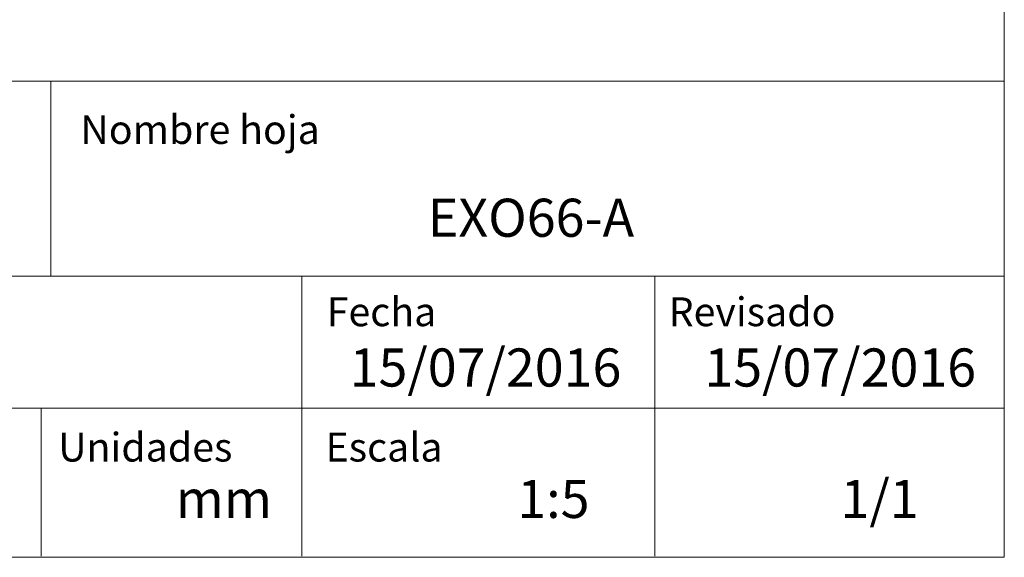
# Model space of a CAD drawing. Units: millimetres. Extents: x 11 to 403, y 11 to 287.
# Drawn here: x 312 to 403, y 11 to 60 of the extents above; entities that cross this region are included whole.
import ezdxf

# ---------------------------------------------------------------- set-up
doc = ezdxf.new("R2010")
doc.units = ezdxf.units.MM
doc.layers.add('CAJETIN_Y_MARGENES', color=7, linetype='Continuous')
doc.styles.add('SLDTEXTSTYLE0', font='TXT', dxfattribs={"width": 0.75})

msp = doc.modelspace()

# ---------------------------------------------------------------- linework, layer by layer
at = {"layer": 'CAJETIN_Y_MARGENES', "lineweight": 15}
for p, q in [((402.574, 10.876), (402.574, 287.132)), ((271.626, 54.627), (402.574, 54.627)), ((338.093, 36.727), (338.093, 10.99)), ((370.475, 36.727), (370.475, 10.99)), ((271.626, 24.584), (402.574, 24.584)), ((314.156, 24.584), (314.156, 10.99)), ((11.091, 10.876), (402.574, 10.876))]:
    msp.add_line(p, q, dxfattribs=at)
at = {"layer": 'CAJETIN_Y_MARGENES', "color": 7, "lineweight": 15}
for p, q in [((315.028, 54.627), (315.028, 36.727)), ((271.626, 36.727), (402.574, 36.727))]:
    msp.add_line(p, q, dxfattribs=at)

# ---------------------------------------------------------------- texts
at = {"layer": 'CAJETIN_Y_MARGENES', "style": 'SLDTEXTSTYLE0'}
for s, insert, char_height, attachment_point in [('Nombre hoja', (317.748, 51.505), 2.64583, 1), ('EXO66-A', (359.115, 43.831), 3.5, 2), ('Fecha', (340.367, 34.762), 2.6458, 1), ('Revisado', (371.759, 34.762), 2.6458, 1), ('15/07/2016', (342.471, 30.069), 3.5, 1), ('15/07/2016', (375.039, 30.069), 3.5, 1), ('Unidades', (315.713, 22.323), 2.6458, 1), ('Escala', (340.257, 22.323), 2.6458, 1), ('1/1', (387.541, 17.994), 3.5, 1), ('1:5', (357.864, 17.994), 3.5, 1), ('mm', (326.502, 17.994), 3.5, 1)]:
    msp.add_mtext(s, dxfattribs=dict(at, insert=insert, char_height=char_height, attachment_point=attachment_point))

doc.saveas('drawing.dxf')
